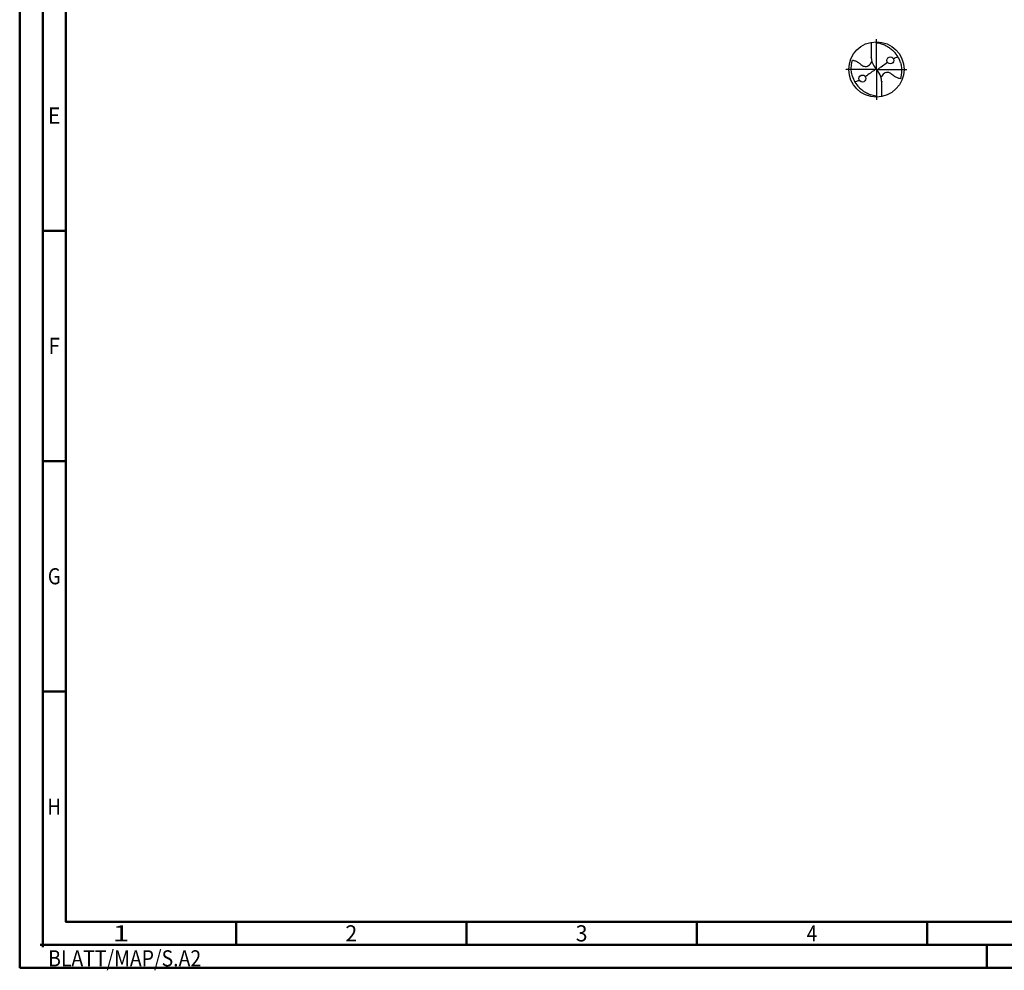
# Model space of a CAD drawing. Units: millimetres. Extents: x -238 to 356, y -196 to 225.
# Drawn here: x -238 to -24, y -196 to 11 of the extents above; entities that cross this region are included whole.
import ezdxf
from ezdxf.enums import TextEntityAlignment as Align

# ---------------------------------------------------------------- set-up
doc = ezdxf.new("R2010")
doc.units = ezdxf.units.MM
doc.linetypes.add('GEN7', pattern=[15, 10, -2.5, 0, -2.5])
doc.layers.get('0').update_dxf_attribs({"linetype": 'CONTINUOUS'})
doc.layers.add('AM_0', color=7, linetype='CONTINUOUS')
doc.layers.add('AM_7', color=4, linetype='GEN7')
doc.layers.add('AM_BOR', color=7, linetype='CONTINUOUS', lineweight=50)
doc.styles.get("Standard").update_dxf_attribs({"font": 'ISOCP.SHX'})

# ---------------------------------------------------------------- blocks, each defined once
blk = doc.blocks.new('ECU_DRILL_STEEL_MIK')
at = {"layer": 'AM_0'}
for p, q in [((-0.095, 0.491), (-0.095, 0.221)), ((-0.095, 0.214), (-0.095, 0.221)), ((-0.55, 0), (-0.55, 0.003)), ((-0.047, 0.066), (-0.013, 0.016)), ((-0.013, 0.009), (0.013, -0.009)), ((0.047, -0.066), (0.013, -0.016)), ((0.095, -0.214), (0.095, -0.221)), ((0.095, -0.491), (0.095, -0.221))]:
    blk.add_line(p, q, dxfattribs=at)
for centre, radius in [((0, 0), 0.5), ((0.253, 0.164), 0.0632), ((-0.253, -0.164), 0.0632)]:
    blk.add_circle(centre, radius, dxfattribs=at)
for centre, radius, start, end in [((0.181, 0.221), 0.276, 181.6, 214.1692), ((0, 0), 0.452, 15.1112, 45.5681), ((0, 0), 0.452, 195.1112, 225.5681), ((-0.181, -0.221), 0.276, 1.6, 34.1692)]:
    blk.add_arc(centre, radius, start, end, dxfattribs=at)
for points, knots in [([(-0.016, 0.5), (-0.015, 0.498), (-0.013, 0.495), (-0.007, 0.487), (0.02, 0.481), (0.058, 0.474), (0.117, 0.457), (0.17, 0.433), (0.215, 0.407), (0.247, 0.384), (0.281, 0.358), (0.304, 0.336), (0.316, 0.323)], [0, 0, 0, 0, 0.0047069, 0.0134221, 0.0271291, 0.0830634, 0.1336578, 0.2092931, 0.2577908, 0.2879648, 0.3292566, 0.3839739, 0.3839739, 0.3839739, 0.3839739]), ([(0.308, 0.194), (0.327, 0.204), (0.349, 0.214), (0.371, 0.223), (0.389, 0.23)], [24.372177, 24.372177, 24.372177, 24.372177, 25.188734, 28.916166, 28.916166, 28.916166, 28.916166]), ([(-0.434, -0.127), (-0.438, -0.112), (-0.447, -0.082), (-0.454, -0.037), (-0.456, 0.029), (-0.452, 0.099), (-0.438, 0.152), (-0.433, 0.17)], [0, 0, 0, 0, 0.0462702, 0.0931625, 0.1362538, 0.2447372, 0.3011462, 0.3011462, 0.3011462, 0.3011462]), ([(-0.433, 0.17), (-0.424, 0.168), (-0.397, 0.16), (-0.35, 0.143), (-0.303, 0.111), (-0.269, 0.078), (-0.237, 0.059), (-0.209, 0.054), (-0.175, 0.054), (-0.14, 0.071), (-0.107, 0.101), (-0.091, 0.126), (-0.082, 0.139)], [0, 0, 0, 0, 0.0280808, 0.0839632, 0.1499254, 0.1969361, 0.2261504, 0.2579352, 0.2830569, 0.3257887, 0.371347, 0.4156591, 0.4156591, 0.4156591, 0.4156591]), ([(-0.013, 0.016), (-0.013, 0.015), (-0.012, 0.013), (-0.012, 0.01), (-0.015, 0.006), (-0.023, -0.002), (-0.047, -0.021), (-0.1, -0.058), (-0.149, -0.094), (-0.182, -0.117), (-0.2, -0.129)], [0, 0, 0, 0, 0.303066, 0.468446, 0.820796, 1.51745, 3.62884, 9.217725, 19.175649, 20.169104, 20.169104, 20.169104, 20.169104]), ([(0.013, -0.016), (0.013, -0.015), (0.012, -0.013), (0.012, -0.01), (0.015, -0.006), (0.023, 0.002), (0.047, 0.021), (0.1, 0.058), (0.149, 0.094), (0.182, 0.117), (0.2, 0.129)], [0, 0, 0, 0, 0.212146, 0.327912, 0.574557, 1.062215, 2.540188, 6.452407, 13.422954, 14.118373, 14.118373, 14.118373, 14.118373]), ([(0.434, 0.127), (0.438, 0.112), (0.447, 0.082), (0.454, 0.037), (0.456, -0.029), (0.452, -0.099), (0.438, -0.152), (0.433, -0.17)], [0, 0, 0, 0, 0.0462702, 0.0931625, 0.1362538, 0.2447372, 0.3011462, 0.3011462, 0.3011462, 0.3011462]), ([(0.433, -0.17), (0.424, -0.168), (0.397, -0.16), (0.35, -0.143), (0.303, -0.111), (0.269, -0.078), (0.237, -0.059), (0.209, -0.054), (0.175, -0.054), (0.14, -0.071), (0.107, -0.101), (0.091, -0.126), (0.082, -0.139)], [0, 0, 0, 0, 0.0280808, 0.0839632, 0.1499254, 0.1969361, 0.2261504, 0.2579352, 0.2830569, 0.3257887, 0.371347, 0.4156591, 0.4156591, 0.4156591, 0.4156591]), ([(-0.308, -0.194), (-0.327, -0.204), (-0.349, -0.214), (-0.371, -0.223), (-0.389, -0.23)], [24.372177, 24.372177, 24.372177, 24.372177, 25.188734, 28.916166, 28.916166, 28.916166, 28.916166]), ([(0.016, -0.5), (0.015, -0.498), (0.013, -0.495), (0.007, -0.487), (-0.02, -0.481), (-0.058, -0.474), (-0.117, -0.457), (-0.17, -0.433), (-0.215, -0.407), (-0.247, -0.384), (-0.281, -0.358), (-0.304, -0.336), (-0.316, -0.323)], [0, 0, 0, 0, 0.0047069, 0.0134221, 0.0271291, 0.0830634, 0.1336578, 0.2092931, 0.2577908, 0.2879648, 0.3292566, 0.3839739, 0.3839739, 0.3839739, 0.3839739])]:
    blk.add_open_spline(points, degree=3, knots=knots, dxfattribs=at)
at = {"layer": 'AM_7'}
for q in [(0, 0.55), (-0.55, 0), (0.55, 0), (0, -0.55)]:
    blk.add_line((0, 0), q, dxfattribs=at)
blk = doc.blocks.new('*U7')
at = {"color": 0, "linetype": 'ByBlock'}
for p, q in [((-0.53, 0), (0.53, 0)), ((0, -0.53), (0, 0.53))]:
    blk.add_line(p, q, dxfattribs=at)
at = {"color": 0, "linetype": 'ByBlock', "width": 0.883178}
blk.add_text('BLATT/MAP/S.A2', height=3.5, dxfattribs=at).set_placement((1.17, -1.17), align=Align.TOP_LEFT)
blk = doc.blocks.new('A2')
at = {"layer": 'AM_BOR', "color": 1}
for p, q in [((10, 160), (5, 160)), ((10, 110), (5, 110)), ((10, 60), (5, 60)), ((47, 10), (47, 5)), ((97, 10), (97, 5)), ((147, 10), (147, 5)), ((197, 10), (197, 5)), ((210, 5), (210, 0))]:
    blk.add_line(p, q, dxfattribs=at)
for points in [[(0, 0), (594, 0), (594, 420), (0, 420)], [(10, 410), (10, 10), (584, 10), (584, 410)]]:
    blk.add_lwpolyline(points, close=True, dxfattribs=at)
at = {"layer": 'AM_BOR', "color": 7}
blk.add_lwpolyline([(5, 5), (589, 5), (589, 415), (5, 415)], close=True, dxfattribs=at)
at = {"layer": 'AM_BOR', "color": 1}
blk.add_blockref('*U7', (5, 5), dxfattribs=at)
at = {"layer": 'AM_BOR', "color": 2}
for s, width, p in [('E', 0.964286, (7.5, 185)), ('F', 0.964286, (7.5, 135)), ('G', 0.84375, (7.5, 85)), ('H', 0.84375, (7.5, 35)), ('1', 1.35, (22, 7.5)), ('2', 0.964286, (72, 7.5)), ('3', 0.964286, (122, 7.5)), ('4', 0.84375, (172, 7.5))]:
    blk.add_text(s, height=3.5, dxfattribs=dict(at, width=width)).set_placement(p, align=Align.MIDDLE_CENTER)
blk = doc.blocks.new('MAPAL_FRAME-Model')
blk.add_blockref('A2', (0, 0))

msp = doc.modelspace()

# ---------------------------------------------------------------- block references
at = {"layer": 'AM_0'}
msp.add_blockref('MAPAL_FRAME-Model', (-238, -195), dxfattribs=at)
at = {"layer": 'AM_0', "xscale": 12, "yscale": 12, "zscale": 12}
msp.add_blockref('ECU_DRILL_STEEL_MIK', (-52, 0), dxfattribs=at)

doc.saveas('drawing.dxf')
